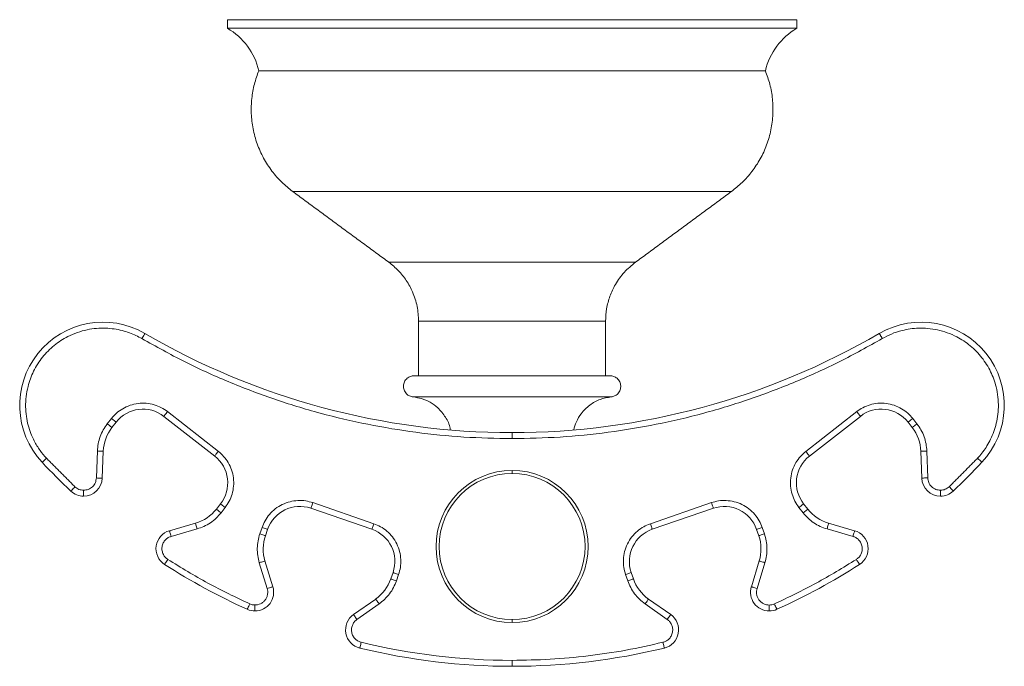
# Model space of a CAD drawing. Units: millimetres. Extents: x -325 to 210, y 0 to 313.
# Drawn here: x -325 to -209, y 166 to 242 of the extents above; entities that cross this region are included whole.
import ezdxf

# ---------------------------------------------------------------- set-up
doc = ezdxf.new("R2010")
doc.units = ezdxf.units.MM

msp = doc.modelspace()

# ---------------------------------------------------------------- linework, layer by layer
at = {"color": 7, "linetype": 'Continuous', "lineweight": 15}
for p, q in [((-300.889, 242.052), (-233.889, 242.052)), ((-300.889, 241.052), (-267.389, 241.052)), ((-267.389, 241.052), (-233.889, 241.052)), ((-237.589, 236.052), (-297.189, 236.052)), ((-293.204, 221.829), (-241.574, 221.829)), ((-281.89, 213.498), (-252.888, 213.498)), ((-278.389, 206.573), (-256.389, 206.573)), ((-279.039, 197.652), (-255.739, 197.652)), ((-307.938, 195.922), (-301.956, 191.248)), ((-232.827, 191.244), (-226.838, 195.923)), ((-315.028, 194.481), (-314.535, 195.112)), ((-314.476, 194.05), (-313.984, 194.681)), ((-302.387, 190.697), (-308.369, 195.37)), ((-226.407, 195.371), (-232.396, 190.692)), ((-220.793, 194.682), (-220.3, 194.052)), ((-220.241, 195.113), (-219.749, 194.483)), ((-316.308, 188.115), (-316.19, 191.294)), ((-315.491, 191.268), (-315.609, 188.089)), ((-219.18, 188.104), (-219.285, 191.256)), ((-218.586, 191.279), (-218.481, 188.127)), ((-302.191, 184.451), (-301.698, 185.082)), ((-301.146, 184.651), (-301.639, 184.02)), ((-283.883, 182.076), (-291.069, 184.55)), ((-290.841, 185.212), (-283.655, 182.737)), ((-251.123, 182.738), (-243.937, 185.212)), ((-243.709, 184.55), (-250.895, 182.076)), ((-233.145, 184.016), (-233.637, 184.647)), ((-233.086, 185.078), (-232.593, 184.447)), ((-307.703, 181.913), (-304.645, 182.794)), ((-304.451, 182.121), (-307.509, 181.241)), ((-297.075, 181.542), (-296.815, 182.298)), ((-296.413, 181.314), (-296.153, 182.07)), ((-238.364, 181.314), (-238.625, 182.07)), ((-237.963, 182.298), (-237.703, 181.542)), ((-227.274, 181.237), (-230.332, 182.117)), ((-230.139, 182.79), (-227.081, 181.909)), ((-296.209, 175.105), (-297.136, 178.149)), ((-296.467, 178.353), (-295.54, 175.308)), ((-239.238, 175.308), (-238.311, 178.353)), ((-237.642, 178.149), (-238.569, 175.104)), ((-281.663, 176.235), (-281.403, 176.991)), ((-280.741, 176.763), (-281.001, 176.007)), ((-253.776, 176.007), (-254.037, 176.763)), ((-253.115, 176.235), (-253.375, 176.991)), ((-286.049, 172.041), (-283.444, 173.869)), ((-251.334, 173.869), (-248.729, 172.041)), ((-283.042, 173.296), (-285.647, 171.468)), ((-249.131, 171.468), (-251.736, 173.296))]:
    msp.add_line(p, q, dxfattribs=at)
at = {"color": 7, "linetype": 'Continuous', "lineweight": 15, "flags": 128}
for points in [[(-308.369, 195.37), (-308.361, 195.381), (-308.336, 195.412), (-308.296, 195.463), (-308.243, 195.532), (-308.177, 195.615), (-308.103, 195.711), (-308.022, 195.814), (-307.938, 195.922)], [(-226.838, 195.923), (-226.754, 195.815), (-226.673, 195.712), (-226.599, 195.616), (-226.534, 195.533), (-226.48, 195.464), (-226.44, 195.413), (-226.416, 195.382), (-226.407, 195.371)], [(-314.535, 195.112), (-314.428, 195.028), (-314.324, 194.947), (-314.229, 194.872), (-314.145, 194.807), (-314.077, 194.754), (-314.026, 194.714), (-313.994, 194.689), (-313.984, 194.681)], [(-220.793, 194.682), (-220.782, 194.69), (-220.751, 194.715), (-220.7, 194.755), (-220.631, 194.808), (-220.548, 194.873), (-220.452, 194.948), (-220.349, 195.029), (-220.241, 195.113)], [(-314.476, 194.05), (-314.487, 194.059), (-314.518, 194.083), (-314.569, 194.123), (-314.638, 194.177), (-314.721, 194.242), (-314.817, 194.317), (-314.92, 194.397), (-315.028, 194.481)], [(-219.749, 194.483), (-219.856, 194.398), (-219.96, 194.318), (-220.055, 194.243), (-220.139, 194.178), (-220.207, 194.124), (-220.258, 194.084), (-220.29, 194.06), (-220.3, 194.052)], [(-316.19, 191.294), (-316.054, 191.289), (-315.922, 191.284), (-315.801, 191.28), (-315.695, 191.276), (-315.608, 191.272), (-315.544, 191.27), (-315.504, 191.269), (-315.491, 191.268)], [(-301.956, 191.248), (-302.04, 191.141), (-302.121, 191.037), (-302.196, 190.942), (-302.261, 190.858), (-302.315, 190.79), (-302.354, 190.739), (-302.379, 190.707), (-302.387, 190.697)], [(-232.396, 190.692), (-232.405, 190.703), (-232.429, 190.734), (-232.469, 190.785), (-232.522, 190.854), (-232.588, 190.937), (-232.662, 191.033), (-232.743, 191.136), (-232.827, 191.244)], [(-219.285, 191.256), (-219.272, 191.257), (-219.232, 191.258), (-219.167, 191.26), (-219.08, 191.263), (-218.974, 191.266), (-218.853, 191.27), (-218.722, 191.275), (-218.586, 191.279)], [(-315.609, 188.089), (-315.622, 188.089), (-315.662, 188.091), (-315.727, 188.093), (-315.814, 188.096), (-315.92, 188.1), (-316.041, 188.105), (-316.172, 188.11), (-316.308, 188.115)], [(-218.481, 188.127), (-218.617, 188.123), (-218.748, 188.118), (-218.869, 188.114), (-218.975, 188.111), (-219.062, 188.108), (-219.127, 188.106), (-219.167, 188.104), (-219.18, 188.104)], [(-301.639, 184.02), (-301.747, 184.104), (-301.85, 184.185), (-301.946, 184.26), (-302.029, 184.325), (-302.098, 184.379), (-302.149, 184.418), (-302.18, 184.443), (-302.191, 184.451)], [(-301.698, 185.082), (-301.687, 185.074), (-301.656, 185.049), (-301.605, 185.01), (-301.536, 184.956), (-301.453, 184.891), (-301.357, 184.816), (-301.254, 184.735), (-301.146, 184.651)], [(-291.069, 184.55), (-291.064, 184.563), (-291.051, 184.6), (-291.03, 184.661), (-291.002, 184.744), (-290.967, 184.844), (-290.928, 184.959), (-290.885, 185.083), (-290.841, 185.212)], [(-243.937, 185.212), (-243.893, 185.083), (-243.85, 184.959), (-243.811, 184.844), (-243.776, 184.744), (-243.748, 184.662), (-243.727, 184.6), (-243.714, 184.563), (-243.709, 184.55)], [(-233.637, 184.647), (-233.53, 184.731), (-233.426, 184.812), (-233.331, 184.886), (-233.247, 184.951), (-233.179, 185.005), (-233.128, 185.045), (-233.096, 185.069), (-233.086, 185.078)], [(-232.593, 184.447), (-232.604, 184.439), (-232.635, 184.414), (-232.686, 184.375), (-232.755, 184.321), (-232.838, 184.256), (-232.934, 184.181), (-233.037, 184.1), (-233.145, 184.016)], [(-307.509, 181.241), (-307.547, 181.372), (-307.584, 181.498), (-307.617, 181.614), (-307.646, 181.716), (-307.67, 181.8), (-307.688, 181.862), (-307.699, 181.9), (-307.703, 181.913)], [(-304.645, 182.794), (-304.641, 182.781), (-304.63, 182.743), (-304.612, 182.68), (-304.588, 182.597), (-304.559, 182.495), (-304.526, 182.379), (-304.489, 182.252), (-304.451, 182.121)], [(-296.815, 182.298), (-296.686, 182.254), (-296.561, 182.211), (-296.447, 182.171), (-296.347, 182.137), (-296.264, 182.109), (-296.203, 182.087), (-296.166, 182.075), (-296.153, 182.07)], [(-283.655, 182.737), (-283.699, 182.608), (-283.742, 182.484), (-283.781, 182.37), (-283.816, 182.269), (-283.844, 182.187), (-283.865, 182.126), (-283.878, 182.088), (-283.883, 182.076)], [(-250.895, 182.076), (-250.9, 182.088), (-250.913, 182.126), (-250.934, 182.187), (-250.962, 182.27), (-250.996, 182.37), (-251.036, 182.484), (-251.079, 182.608), (-251.123, 182.738)], [(-238.625, 182.07), (-238.612, 182.075), (-238.575, 182.088), (-238.513, 182.109), (-238.431, 182.137), (-238.331, 182.172), (-238.216, 182.211), (-238.092, 182.254), (-237.963, 182.298)], [(-230.332, 182.117), (-230.295, 182.248), (-230.258, 182.375), (-230.225, 182.491), (-230.195, 182.593), (-230.171, 182.676), (-230.154, 182.739), (-230.142, 182.777), (-230.139, 182.79)], [(-227.081, 181.909), (-227.084, 181.896), (-227.096, 181.858), (-227.113, 181.796), (-227.138, 181.712), (-227.167, 181.61), (-227.2, 181.494), (-227.237, 181.368), (-227.274, 181.237)], [(-296.413, 181.314), (-296.426, 181.318), (-296.464, 181.331), (-296.525, 181.352), (-296.607, 181.38), (-296.707, 181.415), (-296.822, 181.454), (-296.946, 181.497), (-297.075, 181.542)], [(-237.703, 181.542), (-237.832, 181.497), (-237.956, 181.455), (-238.07, 181.415), (-238.171, 181.381), (-238.253, 181.352), (-238.314, 181.331), (-238.352, 181.318), (-238.364, 181.314)], [(-297.136, 178.149), (-297.006, 178.189), (-296.88, 178.227), (-296.764, 178.262), (-296.663, 178.293), (-296.579, 178.318), (-296.518, 178.337), (-296.48, 178.349), (-296.467, 178.353)], [(-238.311, 178.353), (-238.298, 178.349), (-238.26, 178.337), (-238.198, 178.318), (-238.115, 178.293), (-238.014, 178.262), (-237.898, 178.227), (-237.772, 178.189), (-237.642, 178.149)], [(-281.001, 176.007), (-281.13, 176.051), (-281.255, 176.094), (-281.369, 176.134), (-281.469, 176.168), (-281.552, 176.196), (-281.613, 176.218), (-281.651, 176.23), (-281.663, 176.235)], [(-281.403, 176.991), (-281.39, 176.987), (-281.352, 176.974), (-281.291, 176.953), (-281.209, 176.925), (-281.109, 176.89), (-280.994, 176.851), (-280.87, 176.808), (-280.741, 176.763)], [(-254.037, 176.763), (-253.908, 176.808), (-253.784, 176.851), (-253.669, 176.89), (-253.569, 176.925), (-253.487, 176.953), (-253.425, 176.974), (-253.388, 176.987), (-253.375, 176.991)], [(-253.115, 176.235), (-253.127, 176.231), (-253.165, 176.218), (-253.226, 176.197), (-253.308, 176.168), (-253.409, 176.134), (-253.523, 176.094), (-253.647, 176.052), (-253.776, 176.007)], [(-295.54, 175.308), (-295.552, 175.305), (-295.591, 175.293), (-295.652, 175.274), (-295.736, 175.249), (-295.837, 175.218), (-295.953, 175.183), (-296.079, 175.144), (-296.209, 175.105)], [(-238.569, 175.104), (-238.699, 175.144), (-238.825, 175.182), (-238.941, 175.218), (-239.042, 175.249), (-239.125, 175.274), (-239.187, 175.293), (-239.225, 175.304), (-239.238, 175.308)], [(-283.444, 173.869), (-283.437, 173.858), (-283.414, 173.825), (-283.376, 173.772), (-283.326, 173.701), (-283.266, 173.614), (-283.196, 173.515), (-283.121, 173.407), (-283.042, 173.296)], [(-251.736, 173.296), (-251.657, 173.408), (-251.582, 173.515), (-251.512, 173.614), (-251.451, 173.701), (-251.401, 173.772), (-251.364, 173.825), (-251.341, 173.858), (-251.334, 173.869)], [(-285.647, 171.468), (-285.725, 171.579), (-285.801, 171.687), (-285.87, 171.786), (-285.931, 171.873), (-285.981, 171.944), (-286.018, 171.997), (-286.041, 172.03), (-286.049, 172.041)], [(-248.729, 172.041), (-248.737, 172.03), (-248.759, 171.997), (-248.797, 171.944), (-248.847, 171.873), (-248.908, 171.786), (-248.977, 171.687), (-249.053, 171.579), (-249.131, 171.468)], [(-285.14, 168.783), (-285.172, 168.65), (-285.203, 168.522), (-285.232, 168.405), (-285.257, 168.302), (-285.278, 168.217), (-285.293, 168.154), (-285.302, 168.116), (-285.306, 168.102)], [(-249.638, 168.783), (-249.605, 168.65), (-249.574, 168.522), (-249.546, 168.405), (-249.52, 168.302), (-249.5, 168.217), (-249.485, 168.154), (-249.475, 168.116), (-249.472, 168.102)]]:
    msp.add_lwpolyline(points, dxfattribs=at)
at = {"color": 7, "linetype": 'Continuous', "lineweight": 15}
for centre, radius, start, end in [((-304.964, 234.167), 8, 13.6242, 59.37868), ((-229.814, 234.167), 8, 120.62132, 166.3758), ((-315.532, 196.652), 9.8, 59.77062, 223.06698), ((-219.27, 196.652), 9.8, 317.00066, 120.08208), ((-267.401, 279.252), 85.8, 239.77062, 270), ((-267.401, 279.252), 85.8, 270, 300.24617), ((-310.832, 192.218), 4, 52.00007, 141.99998), ((-223.945, 192.219), 4, 38.00007, 128), ((-310.694, 191.095), 4.8, 141.99998, 177.93697), ((-224.083, 191.096), 4.8, 1.90678, 38.00007), ((-304.85, 187.545), 4, 322, 52.00007), ((-229.934, 187.54), 4, 128, 218.00003), ((-267.389, 241.652), 75.7, 223.06698, 226.68848), ((-267.389, 180.052), 8.95, 90, 270), ((-267.389, 180.052), 8.95, 270, 90), ((-267.467, 241.595), 75.7, 313.38355, 317.00066), ((-317.807, 188.17), 2.2, 270, 357.87135), ((-267.389, 180.052), 8.593, 90, 270), ((-267.389, 180.052), 8.593, 270, 90), ((-216.982, 188.177), 2.2, 181.90678, 270), ((-317.807, 188.17), 2.2, 226.68848, 270), ((-216.982, 188.177), 2.2, 270, 313.38355), ((-305.973, 187.406), 4.8, 286.06301, 322), ((-292.371, 180.768), 4, 71, 160.99997), ((-242.407, 180.768), 4, 18.99994, 109), ((-228.811, 187.402), 4.8, 218.00003, 253.93702), ((-307.094, 179.799), 2.2, 106.06301, 237.30194), ((-285.185, 178.294), 4, 341, 71), ((-249.593, 178.294), 4, 109, 198.99996), ((-227.69, 179.795), 2.2, 302.69226, 73.93702), ((-291.875, 179.751), 4.8, 160.99997, 196.93698), ((-242.903, 179.751), 4.8, 343.06301, 18.99994), ((-267.389, 241.652), 75.7, 237.30194, 245.69226), ((-267.389, 241.652), 75.7, 294.30753, 302.69226), ((-286.202, 177.798), 4.8, 305.06302, 341), ((-248.576, 177.798), 4.8, 198.99996, 234.93697), ((-297.644, 174.668), 2.2, 270, 16.93698), ((-237.134, 174.667), 2.2, 163.06301, 270), ((-297.644, 174.668), 2.2, 245.69226, 270), ((-237.134, 174.667), 2.2, 270, 294.30753), ((-284.785, 170.24), 2.2, 125.06302, 256.3092), ((-249.993, 170.24), 2.2, 283.6908, 54.93697), ((-267.389, 241.652), 75.7, 256.3092, 270), ((-267.389, 241.652), 75, 256.3092, 270), ((-267.389, 241.652), 75.7, 270, 283.6908)]:
    msp.add_arc(centre, radius, start, end, dxfattribs=at)
for points in [[(-300.889, 242.052), (-300.889, 241.052)], [(-233.889, 241.052), (-233.889, 242.052)], [(-293.204, 221.829), (-281.89, 213.498)], [(-252.888, 213.498), (-241.574, 221.829)], [(-278.389, 206.573), (-278.389, 200.152)], [(-256.389, 200.152), (-256.389, 206.573)], [(-322.181, 190.438), (-318.836, 187.079)], [(-215.951, 187.087), (-212.615, 190.445)]]:
    msp.add_open_spline(points, degree=1, dxfattribs=at)
for points, knots in [([(-293.204, 221.829), (-293.644, 222.182), (-294.542, 222.901), (-295.695, 224.232), (-296.677, 225.746), (-297.428, 227.424), (-297.914, 229.195), (-298.124, 230.998), (-298.061, 232.768), (-297.766, 234.47), (-297.379, 235.531), (-297.189, 236.052)], [0, 0, 0, 0, 0.1063332, 0.2168117, 0.3304408, 0.4460283, 0.562251, 0.6756972, 0.7871883, 0.8956016, 1, 1, 1, 1]), ([(-237.589, 236.052), (-237.396, 235.521), (-237.002, 234.44), (-236.709, 232.704), (-236.656, 230.9), (-236.886, 229.076), (-237.392, 227.31), (-238.149, 225.661), (-239.123, 224.181), (-240.259, 222.88), (-241.141, 222.175), (-241.574, 221.829)], [0, 0, 0, 0, 0.1063331, 0.2168116, 0.3304408, 0.4460284, 0.562251, 0.6756972, 0.7871883, 0.8956016, 1, 1, 1, 1]), ([(-281.89, 213.498), (-281.509, 213.187), (-280.736, 212.557), (-279.797, 211.366), (-279.024, 209.951), (-278.492, 208.331), (-278.423, 207.154), (-278.389, 206.573)], [0, 0, 0, 0, 0.1832097, 0.3712114, 0.5612218, 0.7835975, 1, 1, 1, 1]), ([(-256.389, 206.573), (-256.364, 207.065), (-256.315, 208.06), (-255.913, 209.522), (-255.231, 210.984), (-254.242, 212.373), (-253.335, 213.127), (-252.888, 213.498)], [0, 0, 0, 0, 0.1832098, 0.3712117, 0.5612219, 0.7835978, 1, 1, 1, 1]), ([(-310.951, 204.514), (-311.182, 204.641), (-311.657, 204.902), (-312.431, 205.22), (-313.285, 205.486), (-314.221, 205.675), (-315.233, 205.767), (-316.307, 205.741), (-317.428, 205.578), (-318.569, 205.258), (-319.602, 204.815), (-320.507, 204.292), (-321.55, 203.532), (-322.471, 202.602), (-323.229, 201.54), (-323.706, 200.691), (-324.087, 199.804), (-324.396, 198.805), (-324.599, 197.701), (-324.656, 196.516), (-324.567, 195.388), (-324.353, 194.334), (-324.039, 193.368), (-323.585, 192.365), (-322.987, 191.368), (-322.44, 190.737), (-322.181, 190.438)], [0, 0, 0, 0, 0.03052887, 0.06272225, 0.09658606, 0.1339228, 0.17305371, 0.21391676, 0.25807989, 0.30373261, 0.35077788, 0.3876655, 0.42457387, 0.49996655, 0.53770723, 0.57546911, 0.61235656, 0.64926495, 0.69629161, 0.7419448, 0.78612609, 0.82697166, 0.86610238, 0.90345686, 0.95422417, 1, 1, 1, 1]), ([(-310.951, 204.514), (-310.901, 204.6), (-310.797, 204.778), (-310.679, 204.981), (-310.61, 205.099), (-310.602, 205.113), (-310.599, 205.119)], [0, 0, 0, 0, 0.2702619, 0.5624298, 0.7897368, 1, 1, 1, 1]), ([(-223.83, 204.527), (-223.874, 204.603), (-223.943, 204.72), (-224.025, 204.861), (-224.081, 204.958), (-224.127, 205.036), (-224.171, 205.111), (-224.178, 205.124), (-224.183, 205.132)], [0, 0, 0, 0, 0.2398221, 0.3688333, 0.5005102, 0.6321107, 0.7609086, 1, 1, 1, 1]), ([(-212.615, 190.445), (-212.441, 190.641), (-212.084, 191.044), (-211.606, 191.722), (-211.16, 192.489), (-210.77, 193.353), (-210.456, 194.311), (-210.241, 195.357), (-210.147, 196.478), (-210.199, 197.655), (-210.395, 198.755), (-210.697, 199.751), (-211.197, 200.936), (-211.888, 202.042), (-212.747, 203.022), (-213.463, 203.68), (-214.239, 204.255), (-215.141, 204.785), (-216.172, 205.236), (-217.315, 205.565), (-218.438, 205.736), (-219.517, 205.768), (-220.535, 205.682), (-221.62, 205.467), (-222.734, 205.107), (-223.477, 204.713), (-223.83, 204.527)], [0, 0, 0, 0, 0.03033462, 0.06232326, 0.0959722, 0.1330795, 0.17197788, 0.21260658, 0.25654617, 0.30198982, 0.34884146, 0.3856226, 0.42242436, 0.49771032, 0.53545788, 0.57322674, 0.61018203, 0.64715816, 0.69434585, 0.74018674, 0.78458148, 0.8256745, 0.86506075, 0.90267831, 0.95384156, 1, 1, 1, 1]), ([(-267.401, 192.752), (-269.295, 192.787), (-273.081, 192.859), (-278.751, 193.441), (-284.39, 194.37), (-289.973, 195.683), (-295.457, 197.36), (-300.798, 199.396), (-305.989, 201.747), (-309.297, 203.592), (-310.951, 204.514)], [0, 0, 0, 0, 0.1244571, 0.2489084, 0.3743164, 0.5, 0.6256836, 0.7510916, 0.8755368, 1, 1, 1, 1]), ([(-223.83, 204.527), (-225.484, 203.604), (-228.793, 201.757), (-233.987, 199.403), (-239.33, 197.365), (-244.818, 195.687), (-250.403, 194.372), (-256.046, 193.442), (-261.718, 192.859), (-265.507, 192.787), (-267.401, 192.752)], [0, 0, 0, 0, 0.1244565, 0.2489072, 0.3743156, 0.5, 0.6256843, 0.7510928, 0.8755374, 1, 1, 1, 1]), ([(-278.92, 200.152), (-279.064, 200.137), (-279.361, 200.107), (-279.777, 199.855), (-280.082, 199.456), (-280.204, 198.959), (-280.129, 198.454), (-279.864, 198.027), (-279.473, 197.737), (-279.18, 197.68), (-279.039, 197.652)], [0, 0, 0, 0, 0.11311482, 0.2337914, 0.3725322, 0.49999967, 0.62746815, 0.76620811, 0.88688522, 1, 1, 1, 1]), ([(-255.857, 200.152), (-255.866, 200.152), (-255.884, 200.152), (-256.038, 200.152), (-256.311, 200.152), (-256.74, 200.152), (-257.351, 200.152), (-258.093, 200.152), (-258.923, 200.152), (-259.812, 200.152), (-260.821, 200.152), (-261.961, 200.152), (-263.211, 200.152), (-264.55, 200.152), (-265.953, 200.152), (-267.389, 200.152), (-268.825, 200.152), (-270.227, 200.152), (-271.567, 200.152), (-272.816, 200.152), (-273.956, 200.152), (-274.966, 200.152), (-275.855, 200.152), (-276.684, 200.152), (-277.427, 200.152), (-278.038, 200.152), (-278.467, 200.152), (-278.74, 200.152), (-278.893, 200.152), (-278.912, 200.152), (-278.92, 200.152)], [0, 0, 0, 0, 0.028263, 0.0583879, 0.0903493, 0.1263796, 0.1645668, 0.2048407, 0.2382342, 0.2716133, 0.3071919, 0.3440554, 0.3820154, 0.4208416, 0.4602674, 0.5, 0.5397327, 0.5791584, 0.6179846, 0.6559446, 0.6928081, 0.7283867, 0.7617803, 0.7951593, 0.8354458, 0.873633, 0.9096507, 0.9416247, 0.9717433, 1, 1, 1, 1]), ([(-255.739, 197.652), (-255.597, 197.68), (-255.304, 197.737), (-254.914, 198.027), (-254.648, 198.454), (-254.574, 198.959), (-254.696, 199.456), (-255, 199.855), (-255.416, 200.107), (-255.713, 200.137), (-255.857, 200.152)], [0, 0, 0, 0, 0.11311462, 0.23379185, 0.37253179, 0.50000027, 0.62746778, 0.76620842, 0.88688522, 1, 1, 1, 1]), ([(-274.658, 193.79), (-274.665, 193.851), (-274.726, 194.374), (-275.2, 195.299), (-276.02, 196.338), (-277.015, 197.05), (-278.006, 197.492), (-278.701, 197.599), (-279.039, 197.652)], [0, 0, 0, 0, 0.0292934, 0.253282, 0.483509, 0.6629889, 0.8363036, 1, 1, 1, 1]), ([(-255.739, 197.652), (-256.171, 197.577), (-257.065, 197.423), (-258.294, 196.735), (-259.237, 195.798), (-259.859, 194.777), (-260.046, 194.098), (-260.134, 193.78)], [0, 0, 0, 0, 0.2095785, 0.4332183, 0.663087, 0.8422872, 1, 1, 1, 1]), ([(-314.535, 195.112), (-314.347, 195.328), (-313.958, 195.774), (-313.213, 196.304), (-312.353, 196.7), (-311.408, 196.916), (-310.44, 196.935), (-309.509, 196.758), (-308.658, 196.425), (-308.173, 196.086), (-307.938, 195.922)], [0, 0, 0, 0, 0.1165163, 0.2400114, 0.368641, 0.5, 0.6313593, 0.7599887, 0.8834836, 1, 1, 1, 1]), ([(-226.838, 195.923), (-226.603, 196.087), (-226.118, 196.426), (-225.267, 196.759), (-224.336, 196.936), (-223.368, 196.917), (-222.423, 196.702), (-221.563, 196.305), (-220.818, 195.775), (-220.43, 195.329), (-220.241, 195.113)], [0, 0, 0, 0, 0.1165162, 0.2400115, 0.3686411, 0.5000002, 0.6313592, 0.7599889, 0.8834842, 1, 1, 1, 1]), ([(-316.19, 191.294), (-316.167, 191.579), (-316.12, 192.153), (-315.879, 192.987), (-315.527, 193.78), (-315.194, 194.248), (-315.028, 194.481)], [0, 0, 0, 0, 0.2485153, 0.500078, 0.7516009, 1, 1, 1, 1]), ([(-219.749, 194.483), (-219.582, 194.248), (-219.247, 193.777), (-218.894, 192.98), (-218.653, 192.142), (-218.608, 191.566), (-218.586, 191.279)], [0, 0, 0, 0, 0.2484427, 0.5, 0.7515564, 1, 1, 1, 1]), ([(-267.401, 192.752), (-267.401, 192.84), (-267.401, 192.975), (-267.401, 193.138), (-267.401, 193.25), (-267.401, 193.341), (-267.401, 193.428), (-267.401, 193.442), (-267.401, 193.452)], [0, 0, 0, 0, 0.239458, 0.3683598, 0.5000003, 0.6316384, 0.7605417, 1, 1, 1, 1]), ([(-301.956, 191.248), (-301.74, 191.06), (-301.294, 190.672), (-300.765, 189.926), (-300.368, 189.066), (-300.152, 188.122), (-300.133, 187.153), (-300.31, 186.222), (-300.643, 185.371), (-300.982, 184.887), (-301.146, 184.651)], [0, 0, 0, 0, 0.1165158, 0.2400111, 0.3686406, 0.4999999, 0.6313591, 0.759989, 0.8834844, 1, 1, 1, 1]), ([(-233.637, 184.647), (-233.802, 184.882), (-234.14, 185.367), (-234.474, 186.218), (-234.651, 187.149), (-234.632, 188.117), (-234.416, 189.061), (-234.019, 189.922), (-233.49, 190.667), (-233.044, 191.055), (-232.827, 191.244)], [0, 0, 0, 0, 0.11651588, 0.24001131, 0.36864074, 0.49999995, 0.63135923, 0.75998875, 0.88348379, 1, 1, 1, 1]), ([(-322.181, 190.438), (-322.253, 190.37), (-322.404, 190.229), (-322.575, 190.069), (-322.675, 189.975), (-322.686, 189.965), (-322.692, 189.96)], [0, 0, 0, 0, 0.2702621, 0.5624285, 0.7897367, 1, 1, 1, 1]), ([(-212.103, 189.968), (-212.112, 189.977), (-212.131, 189.994), (-212.269, 190.123), (-212.442, 190.284), (-212.559, 190.393), (-212.615, 190.445)], [0, 0, 0, 0, 0.2702613, 0.5624277, 0.7897376, 1, 1, 1, 1]), ([(-267.389, 189.002), (-267.389, 188.996), (-267.389, 188.983), (-267.389, 188.892), (-267.389, 188.775), (-267.389, 188.687), (-267.389, 188.645)], [0, 0, 0, 0, 0.2735847, 0.5615783, 0.7864181, 1, 1, 1, 1]), ([(-317.807, 186.67), (-317.623, 186.69), (-317.239, 186.732), (-316.741, 187.064), (-316.391, 187.549), (-316.335, 187.931), (-316.308, 188.115)], [0, 0, 0, 0, 0.2405811, 0.5000014, 0.7594174, 1, 1, 1, 1]), ([(-218.481, 188.127), (-218.455, 187.943), (-218.4, 187.56), (-218.05, 187.073), (-217.551, 186.739), (-217.166, 186.697), (-216.982, 186.677)], [0, 0, 0, 0, 0.24053364, 0.49999957, 0.75946704, 1, 1, 1, 1]), ([(-318.836, 187.079), (-318.904, 187.007), (-319.046, 186.857), (-319.207, 186.686), (-319.301, 186.586), (-319.311, 186.575), (-319.316, 186.57)], [0, 0, 0, 0, 0.27026, 0.5624298, 0.7897362, 1, 1, 1, 1]), ([(-318.836, 187.079), (-318.684, 186.962), (-318.38, 186.727), (-317.998, 186.689), (-317.807, 186.67)], [0, 0, 0, 0, 0.5000031, 1, 1, 1, 1]), ([(-317.807, 186.67), (-317.807, 186.571), (-317.807, 186.365), (-317.807, 186.13), (-317.807, 185.993), (-317.807, 185.978), (-317.807, 185.97)], [0, 0, 0, 0, 0.2702614, 0.5624302, 0.7897368, 1, 1, 1, 1]), ([(-216.982, 186.677), (-216.79, 186.696), (-216.407, 186.734), (-216.103, 186.969), (-215.951, 187.087)], [0, 0, 0, 0, 0.5000005, 1, 1, 1, 1]), ([(-216.982, 186.677), (-216.982, 186.578), (-216.982, 186.371), (-216.982, 186.137), (-216.982, 186), (-216.982, 185.984), (-216.982, 185.977)], [0, 0, 0, 0, 0.2702614, 0.5624302, 0.7897368, 1, 1, 1, 1]), ([(-215.951, 187.087), (-215.883, 187.015), (-215.741, 186.865), (-215.58, 186.694), (-215.486, 186.595), (-215.475, 186.583), (-215.47, 186.578)], [0, 0, 0, 0, 0.2702624, 0.5624295, 0.7897364, 1, 1, 1, 1]), ([(-296.815, 182.298), (-296.707, 182.564), (-296.485, 183.112), (-295.953, 183.855), (-295.268, 184.511), (-294.446, 185.022), (-293.536, 185.355), (-292.599, 185.491), (-291.685, 185.453), (-291.117, 185.291), (-290.841, 185.212)], [0, 0, 0, 0, 0.116516, 0.2400113, 0.3686406, 0.5, 0.6313594, 0.7599884, 0.883484, 1, 1, 1, 1]), ([(-243.937, 185.212), (-243.661, 185.291), (-243.093, 185.453), (-242.179, 185.491), (-241.242, 185.356), (-240.332, 185.022), (-239.509, 184.511), (-238.825, 183.855), (-238.293, 183.112), (-238.071, 182.564), (-237.963, 182.298)], [0, 0, 0, 0, 0.116516, 0.2400114, 0.3686407, 0.4999999, 0.6313591, 0.7599887, 0.8834838, 1, 1, 1, 1]), ([(-301.639, 184.02), (-301.825, 183.803), (-302.2, 183.366), (-302.884, 182.832), (-303.635, 182.396), (-304.18, 182.213), (-304.451, 182.121)], [0, 0, 0, 0, 0.2484569, 0.5000002, 0.7515433, 1, 1, 1, 1]), ([(-230.332, 182.117), (-230.604, 182.208), (-231.149, 182.392), (-231.9, 182.828), (-232.584, 183.362), (-232.959, 183.799), (-233.145, 184.016)], [0, 0, 0, 0, 0.2484564, 0.5, 0.751543, 1, 1, 1, 1]), ([(-283.655, 182.737), (-283.389, 182.63), (-282.841, 182.408), (-282.097, 181.875), (-281.442, 181.191), (-280.931, 180.368), (-280.597, 179.459), (-280.462, 178.521), (-280.499, 177.608), (-280.662, 177.039), (-280.741, 176.763)], [0, 0, 0, 0, 0.11651591, 0.24001133, 0.36864053, 0.49999991, 0.63135864, 0.75998858, 0.88348354, 1, 1, 1, 1]), ([(-254.037, 176.763), (-254.116, 177.04), (-254.278, 177.608), (-254.316, 178.521), (-254.181, 179.459), (-253.847, 180.369), (-253.336, 181.191), (-252.68, 181.875), (-251.937, 182.408), (-251.389, 182.63), (-251.123, 182.738)], [0, 0, 0, 0, 0.1165166, 0.2400116, 0.3686406, 0.5000003, 0.6313593, 0.7599887, 0.883484, 1, 1, 1, 1]), ([(-307.509, 181.241), (-307.624, 181.198), (-307.87, 181.108), (-308.197, 180.846), (-308.461, 180.476), (-308.604, 180.02), (-308.597, 179.542), (-308.45, 179.112), (-308.212, 178.767), (-308.003, 178.61), (-307.905, 178.537)], [0, 0, 0, 0, 0.10686071, 0.22787122, 0.36057394, 0.50000031, 0.63942649, 0.7721293, 0.89313964, 1, 1, 1, 1]), ([(-297.136, 178.149), (-297.207, 178.426), (-297.35, 178.983), (-297.394, 179.85), (-297.319, 180.715), (-297.156, 181.267), (-297.075, 181.542)], [0, 0, 0, 0, 0.248456, 0.5000001, 0.7515424, 1, 1, 1, 1]), ([(-237.703, 181.542), (-237.622, 181.267), (-237.459, 180.715), (-237.384, 179.85), (-237.428, 178.984), (-237.57, 178.426), (-237.642, 178.149)], [0, 0, 0, 0, 0.2484569, 0.4999997, 0.7515434, 1, 1, 1, 1]), ([(-226.879, 178.533), (-226.781, 178.606), (-226.572, 178.763), (-226.334, 179.108), (-226.187, 179.538), (-226.18, 180.016), (-226.323, 180.472), (-226.587, 180.842), (-226.914, 181.104), (-227.159, 181.194), (-227.274, 181.237)], [0, 0, 0, 0, 0.1068586, 0.2278699, 0.3605728, 0.5000006, 0.6394281, 0.7721306, 0.8931411, 1, 1, 1, 1]), ([(-307.905, 178.537), (-307.958, 178.453), (-308.07, 178.28), (-308.197, 178.082), (-308.27, 177.967), (-308.279, 177.954), (-308.283, 177.948)], [0, 0, 0, 0, 0.2702635, 0.5624315, 0.7897359, 1, 1, 1, 1]), ([(-307.905, 178.537), (-306.345, 177.576), (-303.227, 175.654), (-299.917, 174.085), (-298.262, 173.301)], [0, 0, 0, 0, 0.5, 1, 1, 1, 1]), ([(-236.516, 173.3), (-234.862, 174.084), (-231.554, 175.652), (-228.438, 177.573), (-226.879, 178.533)], [0, 0, 0, 0, 0.4999999, 1, 1, 1, 1]), ([(-226.879, 178.533), (-226.832, 178.459), (-226.759, 178.345), (-226.671, 178.208), (-226.61, 178.113), (-226.561, 178.037), (-226.514, 177.964), (-226.506, 177.952), (-226.501, 177.944)], [0, 0, 0, 0, 0.2394586, 0.3683595, 0.4999992, 0.631638, 0.7605418, 1, 1, 1, 1]), ([(-297.644, 173.168), (-297.539, 173.174), (-297.319, 173.188), (-296.993, 173.302), (-296.685, 173.494), (-296.426, 173.765), (-296.242, 174.092), (-296.148, 174.443), (-296.134, 174.788), (-296.185, 175.002), (-296.209, 175.105)], [0, 0, 0, 0, 0.1129962, 0.23568662, 0.36581096, 0.50000031, 0.63418765, 0.7643142, 0.88700283, 1, 1, 1, 1]), ([(-281.001, 176.007), (-281.106, 175.741), (-281.318, 175.206), (-281.792, 174.478), (-282.36, 173.822), (-282.816, 173.47), (-283.042, 173.296)], [0, 0, 0, 0, 0.248458, 0.5000011, 0.7515438, 1, 1, 1, 1]), ([(-251.736, 173.296), (-251.962, 173.47), (-252.418, 173.822), (-252.986, 174.478), (-253.46, 175.206), (-253.671, 175.741), (-253.776, 176.007)], [0, 0, 0, 0, 0.248457, 0.4999996, 0.7515425, 1, 1, 1, 1]), ([(-238.569, 175.104), (-238.593, 175.002), (-238.644, 174.787), (-238.63, 174.443), (-238.536, 174.092), (-238.352, 173.765), (-238.093, 173.494), (-237.784, 173.301), (-237.459, 173.187), (-237.239, 173.174), (-237.134, 173.167)], [0, 0, 0, 0, 0.1129972, 0.2356858, 0.3658124, 0.5, 0.6341891, 0.7643137, 0.8870035, 1, 1, 1, 1]), ([(-298.262, 173.301), (-298.302, 173.21), (-298.387, 173.022), (-298.484, 172.808), (-298.54, 172.683), (-298.547, 172.669), (-298.55, 172.663)], [0, 0, 0, 0, 0.2702598, 0.5624286, 0.7897368, 1, 1, 1, 1]), ([(-298.262, 173.301), (-298.162, 173.262), (-297.964, 173.185), (-297.751, 173.173), (-297.644, 173.168)], [0, 0, 0, 0, 0.5000001, 1, 1, 1, 1]), ([(-297.644, 173.168), (-297.644, 173.068), (-297.644, 172.862), (-297.644, 172.627), (-297.644, 172.49), (-297.644, 172.475), (-297.644, 172.468)], [0, 0, 0, 0, 0.2702584, 0.5624302, 0.7897371, 1, 1, 1, 1]), ([(-237.134, 173.167), (-237.027, 173.173), (-236.814, 173.185), (-236.616, 173.262), (-236.516, 173.3)], [0, 0, 0, 0, 0.4999991, 1, 1, 1, 1]), ([(-237.134, 173.167), (-237.134, 173.068), (-237.134, 172.862), (-237.134, 172.627), (-237.134, 172.49), (-237.134, 172.475), (-237.134, 172.467)], [0, 0, 0, 0, 0.2702644, 0.5624301, 0.7897365, 1, 1, 1, 1]), ([(-236.516, 173.3), (-236.475, 173.21), (-236.39, 173.022), (-236.294, 172.808), (-236.238, 172.683), (-236.231, 172.669), (-236.228, 172.662)], [0, 0, 0, 0, 0.2702635, 0.5624309, 0.7897378, 1, 1, 1, 1]), ([(-285.647, 171.468), (-285.742, 171.39), (-285.944, 171.225), (-286.168, 170.871), (-286.297, 170.435), (-286.284, 169.957), (-286.122, 169.507), (-285.843, 169.148), (-285.506, 168.9), (-285.257, 168.82), (-285.14, 168.783)], [0, 0, 0, 0, 0.1068594, 0.2278704, 0.3605719, 0.4999999, 0.6394287, 0.7721312, 0.8931413, 1, 1, 1, 1]), ([(-267.389, 171.458), (-267.389, 171.404), (-267.389, 171.293), (-267.389, 171.178), (-267.389, 171.113), (-267.389, 171.105), (-267.389, 171.102)], [0, 0, 0, 0, 0.27358158, 0.56157981, 0.7864124, 1, 1, 1, 1]), ([(-249.638, 168.783), (-249.521, 168.82), (-249.272, 168.9), (-248.935, 169.148), (-248.655, 169.507), (-248.493, 169.957), (-248.48, 170.435), (-248.61, 170.871), (-248.833, 171.225), (-249.036, 171.39), (-249.131, 171.468)], [0, 0, 0, 0, 0.1068583, 0.2278691, 0.3605713, 0.5000001, 0.6394282, 0.7721299, 0.8931411, 1, 1, 1, 1]), ([(-267.389, 166.652), (-265.895, 166.677), (-262.908, 166.728), (-258.445, 167.148), (-254.009, 167.796), (-251.095, 168.454), (-249.638, 168.783)], [0, 0, 0, 0, 0.2500069, 0.5, 0.749979, 1, 1, 1, 1]), ([(-267.389, 166.652), (-267.389, 166.552), (-267.389, 166.346), (-267.389, 166.111), (-267.389, 165.975), (-267.389, 165.959), (-267.389, 165.952)], [0, 0, 0, 0, 0.2702584, 0.5624302, 0.7897371, 1, 1, 1, 1])]:
    msp.add_open_spline(points, degree=3, knots=knots, dxfattribs=at)

doc.saveas('drawing.dxf')
